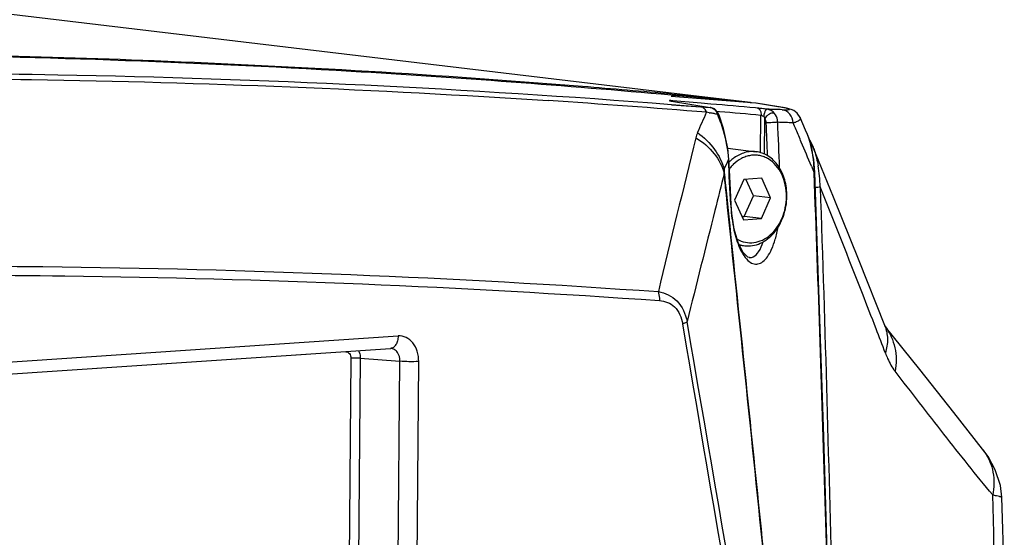
# Model space of a CAD drawing. Units: millimetres. Extents: x 175 to 3771, y -1565 to 724.
# Drawn here: x 1089 to 1162, y 214 to 252 of the extents above; entities that cross this region are included whole.
import ezdxf

# ---------------------------------------------------------------- set-up
doc = ezdxf.new("R2010")
doc.units = ezdxf.units.MM
doc.header["$LTSCALE"] = 61.468
doc.layers.get('0').update_dxf_attribs({"linetype": 'CONTINUOUS'})
doc.layers.add('02___PRT_ALL_AXES', color=7, linetype='CONTINUOUS')

msp = doc.modelspace()

# ---------------------------------------------------------------- linework, layer by layer
at = {"color": 7, "linetype": 'Continuous'}
for p, q in [((1139.903, 246.74), (997.027, 263.782)), ((1137.48, 246.886), (1139.903, 246.74)), ((1137.488, 246.959), (1139.903, 246.74)), ((1139.903, 246.74), (1139.918, 246.738)), ((1142.777, 240.66), (1142.097, 239.121)), ((1144.111, 240.749), (1142.777, 240.66)), ((1143.49, 239.453), (1142.94, 240.671)), ((1144.765, 239.301), (1144.111, 240.749)), ((1142.81, 237.914), (1143.49, 239.453)), ((1144.765, 239.301), (1143.49, 239.453)), ((1144.085, 237.762), (1144.765, 239.301)), ((1142.097, 239.121), (1142.751, 237.672)), ((1142.647, 237.903), (1142.81, 237.914)), ((1142.751, 237.672), (1144.085, 237.762)), ((1144.085, 237.762), (1142.81, 237.914)), ((949.764, 216.943), (1116.687, 228.164))]:
    msp.add_line(p, q, dxfattribs=at)
for centre, radius, start, end in [((1069.217, -518.884), 768.883, 87.761069, 88.75826), ((1069.289, -517.156), 767.153, 85.395645, 87.761406), ((1069.399, -515.683), 765.676, 84.898126, 85.394932), ((1143.973, 239.677), 3.201, 134.95033, 135.49734), ((1144.067, 239.642), 2.951, 134.45081, 134.95021), ((1143.104, 237.818), 2.079, 251.52237, 263.16232)]:
    msp.add_arc(centre, radius, start, end, dxfattribs=at)
for points, knots in [([(1139.903, 246.74), (1139.965, 246.733), (1140.047, 246.677), (1140.094, 246.603), (1140.106, 246.581)], [0, 0, 0, 0, 0.716081, 1, 1, 1, 1]), ([(1142.074, 242.253), (1142.043, 242.23), (1141.915, 242.134), (1141.796, 242.028), (1141.711, 241.943)], [0, 0, 0, 0, 0.246165, 1, 1, 1, 1]), ([(1145.935, 239.379), (1145.937, 239.67), (1145.883, 240.242), (1145.621, 241.037), (1145.198, 241.704), (1144.721, 242.117), (1144.295, 242.328), (1143.963, 242.425), (1143.621, 242.461), (1143.275, 242.436), (1142.933, 242.35), (1142.483, 242.154), (1142.18, 241.925), (1142, 241.748)], [0, 0, 0, 0, 0.14405, 0.281822, 0.410803, 0.530801, 0.588368, 0.644923, 0.701164, 0.757821, 0.815582, 0.875015, 1, 1, 1, 1]), ([(1143.686, 242.705), (1143.549, 242.722), (1143.27, 242.727), (1142.853, 242.651), (1142.447, 242.493), (1142.195, 242.34), (1142.074, 242.253)], [0, 0, 0, 0, 0.241092, 0.486049, 0.73821, 1, 1, 1, 1]), ([(1145.968, 239.411), (1145.971, 239.817), (1145.873, 240.607), (1145.471, 241.502), (1145.005, 242.063), (1144.606, 242.387), (1144.162, 242.61), (1143.845, 242.686), (1143.686, 242.705)], [0, 0, 0, 0, 0.278793, 0.53937, 0.66138, 0.77789, 0.890121, 1, 1, 1, 1]), ([(1141.982, 241.73), (1141.958, 241.706), (1141.864, 241.609), (1141.776, 241.505), (1141.714, 241.424)], [0, 0, 0, 0, 0.246793, 1, 1, 1, 1]), ([(1142.302, 236.232), (1142.487, 236.127), (1142.89, 235.972), (1143.541, 235.953), (1144.18, 236.149), (1144.763, 236.541), (1145.258, 237.099), (1145.766, 238.023), (1145.93, 238.837), (1145.935, 239.379)], [0, 0, 0, 0, 0.110654, 0.220167, 0.333245, 0.453351, 0.581794, 0.717742, 1, 1, 1, 1]), ([(1142.857, 235.755), (1143.048, 235.732), (1143.443, 235.741), (1144.021, 235.918), (1144.561, 236.246), (1145.039, 236.709), (1145.435, 237.284), (1145.835, 238.171), (1145.963, 238.916), (1145.968, 239.411)], [0, 0, 0, 0, 0.107417, 0.218085, 0.334438, 0.457628, 0.587496, 0.722778, 1, 1, 1, 1])]:
    msp.add_open_spline(points, degree=3, knots=knots, dxfattribs=at)
msp.add_open_spline([(1139.918, 246.738), (1140.068, 246.72), (1140.217, 246.656), (1140.334, 246.561)], degree=3, dxfattribs=at)
at = {"layer": '02___PRT_ALL_AXES', "color": 7, "linetype": 'Continuous'}
for p, q in [((1143.673, 246.293), (1137.416, 246.777)), ((1139.898, 246.654), (1137.426, 246.88)), ((1139.634, 246.291), (1137.554, 246.466)), ((1140.608, 246.588), (1139.898, 246.654)), ((1143.287, 246.334), (1139.902, 246.737)), ((1139.936, 246.733), (1143.262, 246.336)), ((1141.314, 246.524), (1140.181, 246.659)), ((1143.328, 246.327), (1140.608, 246.588)), ((1143.262, 246.336), (1141.314, 246.524)), ((1137.436, 246.173), (1139.605, 246.03)), ((1137.438, 246.203), (1139.605, 246.03)), ((1137.453, 246.44), (1137.477, 246.437)), ((1137.453, 246.44), (1140.311, 245.977)), ((1140.359, 246.229), (1139.634, 246.291)), ((1140.359, 246.228), (1139.634, 246.291)), ((1140.311, 245.977), (1140.336, 245.974)), ((1143.286, 246.334), (1143.262, 246.336)), ((1143.327, 246.32), (1143.286, 246.334)), ((1143.673, 246.293), (1143.328, 246.327)), ((1143.793, 245.924), (1143.641, 245.938)), ((1143.793, 245.924), (1143.641, 245.937)), ((1143.709, 246.289), (1143.673, 246.293)), ((1145.297, 246.031), (1143.673, 246.293)), ((1144.512, 245.841), (1144.39, 245.857)), ((1145.333, 246.026), (1145.297, 246.031)), ((1140.238, 245.583), (1140.32, 245.568)), ((1140.997, 245.661), (1140.797, 245.678)), ((1140.997, 245.662), (1140.798, 245.679)), ((1140.974, 245.401), (1140.974, 245.401)), ((1144.028, 242.625), (1144.052, 245.39)), ((1144.307, 242.519), (1144.33, 245.167)), ((1147.351, 244.293), (1146.953, 245.237)), ((1147.488, 243.966), (1147.351, 244.293)), ((1147.68, 243.537), (1147.611, 243.632)), ((1141.601, 242.954), (1143.686, 242.705)), ((1147.873, 243.115), (1147.68, 243.537)), ((1149.402, 239.35), (1147.865, 243.137)), ((1141.652, 242.118), (1141.68, 242.122)), ((1147.771, 241.635), (1147.976, 241.137)), ((1148.033, 241.17), (1147.976, 241.137)), ((1148.033, 241.171), (1148.033, 241.17)), ((1141.593, 238.617), (1141.48, 239.717)), ((1141.5, 239.519), (1141.48, 239.717)), ((1141.675, 238.108), (1141.497, 239.83)), ((1141.592, 238.617), (1141.5, 239.519)), ((1141.607, 238.76), (1141.509, 239.719)), ((1141.675, 238.108), (1141.607, 238.76)), ((1141.817, 238.78), (1141.846, 238.785)), ((1142.472, 235.8), (1142.857, 235.755)), ((1143.192, 234.88), (1143.204, 234.879)), ((1153.192, 229.866), (1153.193, 229.865)), ((1155.785, 226.617), (1153.232, 229.776)), ((950.335, 217.865), (1117.258, 229.086)), ((1113.392, 227.92), (949.661, 216.913)), ((1116.687, 228.164), (1116.713, 228.164)), ((1113.773, 227.448), (1113.594, 206.72)), ((1114.469, 227.437), (1114.258, 203.143)), ((1114.469, 227.437), (1117.389, 227.221)), ((1117.164, 201.157), (1117.389, 227.221)), ((1118.547, 200.212), (1118.78, 227.199))]:
    msp.add_line(p, q, dxfattribs=at)
for points in [[(1143.262, 246.336), (1142.613, 246.399), (1141.963, 246.462), (1141.314, 246.524)], [(1137.477, 246.437), (1137.445, 246.443), (1137.402, 246.451), (1137.391, 246.453)], [(1140.974, 245.401), (1140.875, 245.6), (1140.609, 245.869), (1140.336, 245.974)], [(1146.953, 245.237), (1146.736, 245.559), (1146.48, 245.747), (1146.285, 245.829), (1146.12, 245.876), (1145.931, 245.919), (1145.689, 245.966), (1145.379, 246.019), (1143.709, 246.289)], [(1141.68, 242.122), (1141.601, 242.955), (1141.296, 244.418), (1140.974, 245.401)], [(1148.033, 241.171), (1147.953, 242.139), (1147.657, 243.505), (1147.488, 243.966)], [(1141.846, 238.785), (1141.793, 239.874), (1141.719, 241.359), (1141.68, 242.122)], [(1150.018, 175.966), (1149.344, 199.554), (1148.682, 221.657), (1148.033, 241.17)], [(1153.192, 229.866), (1151.295, 234.651), (1149.402, 239.35)], [(1143.204, 234.879), (1143.09, 234.918), (1142.749, 235.262), (1142.378, 235.984), (1142.081, 236.982), (1141.894, 238.144), (1141.846, 238.785)], [(1153.243, 229.747), (1153.249, 229.736), (1153.193, 229.865)], [(1160.417, 220.726), (1158.299, 223.437), (1155.785, 226.617)], [(1161.837, 217.176), (1161.728, 218.031), (1161.35, 219.198), (1160.816, 220.171), (1160.413, 220.73)], [(1161.825, 198.093), (1162.02, 204.261), (1162.017, 211.605), (1161.837, 217.176)]]:
    msp.add_lwpolyline(points, dxfattribs=at)
for centre, radius, start, end in [((1077.863, -521.005), 769.141, 85.362976, 86.236583), ((1137.97, 249.652), 3.253, 259.71896, 260.85448), ((1144.748, 309.429), 63.607, 265.36263, 266.00047), ((1140.235, 245.485), 0.498, 75.84332, 81.20772), ((1074.276, -517.518), 766.6, 84.808542, 85.054822), ((1138.867, 36.043), 209.874, 88.15927, 88.4589), ((744.036, 421.089), 433.139, 335.88381, 336.10201), ((1132.09, 203.106), 43.251, 79.14157, 79.40584), ((1132.414, 204.746), 41.581, 78.66517, 79.03903), ((1133.125, 208.308), 37.948, 78.26286, 78.66152), ((1130.421, 241.13), 11.288, 22.04638, 22.56974), ((1130.376, 241.112), 11.337, 19.71367, 22.04544), ((1074.559, -517.792), 766.339, 84.797139, 85.026496), ((330.13, 210.479), 815.033, 2.245043, 2.416096), ((331.319, 210.116), 814.711, 2.207063, 2.445534), ((1136.368, 0.977), 244.065, 87.63758, 87.90549), ((926.953, 151.03), 238.681, 23.00936, 23.14211), ((907.532, 142.79), 259.778, 22.78911, 23.00788), ((3008.735, -217.378), 1925.52, 166.144334, 166.49278), ((859.383, 122.593), 311.992, 22.43014, 22.78362), ((914.052, 340.831), 248.085, 336.37125, 336.55306), ((-210.21, 173.583), 1353.599, 2.76076, 2.90223), ((1138.202, 239.95), 10.212, 5.39339, 9.66723), ((1136.292, 239.766), 12.132, 1.62791, 5.41263), ((1154.133, 239.377), 12.33, 182.77654, 183.4243), ((-19362.784, -3276.007), 20798.686, 9.5696672, 9.7045545), ((-12769.97, -2168.042), 14113.805, 9.5838221, 9.7830783), ((670.067, 43.889), 516.997, 20.84112, 21.0536), ((1157.381, 218.359), 3.849, 33.97168, 37.94724)]:
    msp.add_arc(centre, radius, start, end, dxfattribs=at)
for points, knots in [([(1137.426, 246.88), (1129.56, 247.586), (1098.035, 249.927), (1066.365, 250.309), (1042.669, 249.493)], [0, 0, 0, 0, 0.249879, 1, 1, 1, 1]), ([(1076.981, 248.529), (1082.03, 248.534), (1102.2, 248.357), (1122.363, 247.381), (1137.438, 246.203)], [0, 0, 0, 0, 0.250288, 1, 1, 1, 1]), ([(1077.443, 248.127), (1081.691, 248.131), (1098.669, 248.005), (1115.643, 247.313), (1128.347, 246.477)], [0, 0, 0, 0, 0.250181, 1, 1, 1, 1]), ([(1137.554, 246.466), (1137.525, 246.469), (1137.472, 246.473), (1137.405, 246.477), (1137.349, 246.479), (1137.324, 246.48), (1137.295, 246.476), (1137.319, 246.464), (1137.344, 246.461), (1137.373, 246.454), (1137.39, 246.451)], [0, 0, 0, 0, 0.24883, 0.451634, 0.602307, 0.6963, 0.731905, 0.76311, 0.852796, 1, 1, 1, 1]), ([(1139.966, 245.766), (1139.953, 245.786), (1139.9, 245.861), (1139.833, 245.926), (1139.777, 245.963)], [0, 0, 0, 0, 0.266814, 1, 1, 1, 1]), ([(1140.479, 245.92), (1140.519, 245.898), (1140.682, 245.784), (1140.791, 245.605), (1140.845, 245.462)], [0, 0, 0, 0, 0.227887, 1, 1, 1, 1]), ([(1143.262, 246.336), (1143.266, 246.336), (1143.274, 246.334), (1143.282, 246.331), (1143.286, 246.329)], [0, 0, 0, 0, 0.494651, 1, 1, 1, 1]), ([(1144.39, 245.857), (1144.337, 245.864), (1144.138, 245.888), (1143.939, 245.91), (1143.793, 245.924)], [0, 0, 0, 0, 0.26507, 1, 1, 1, 1]), ([(1143.793, 245.924), (1143.882, 245.909), (1144.05, 245.728), (1144.065, 245.51), (1144.052, 245.39)], [0, 0, 0, 0, 0.427296, 1, 1, 1, 1]), ([(1144.512, 245.841), (1144.468, 245.843), (1144.368, 245.747), (1144.33, 245.642), (1144.308, 245.572)], [0, 0, 0, 0, 0.371737, 1, 1, 1, 1]), ([(1145.609, 245.809), (1145.685, 245.807), (1145.819, 245.804), (1145.991, 245.803), (1146.092, 245.814), (1146.144, 245.82), (1146.168, 245.85), (1146.056, 245.88), (1145.94, 245.917), (1145.645, 245.972), (1145.431, 246.009), (1145.297, 246.031)], [0, 0, 0, 0, 0.160332, 0.280087, 0.355589, 0.375668, 0.385189, 0.423929, 0.529185, 0.716286, 1, 1, 1, 1]), ([(1146.428, 244.835), (1146.425, 245.066), (1146.265, 245.533), (1145.829, 245.78), (1145.609, 245.809)], [0, 0, 0, 0, 0.510001, 1, 1, 1, 1]), ([(1140.845, 245.462), (1140.861, 245.461), (1140.908, 245.456), (1140.962, 245.432), (1140.974, 245.401)], [0, 0, 0, 0, 0.329772, 1, 1, 1, 1]), ([(1144.257, 245.305), (1144.203, 245.324), (1144.134, 245.351), (1144.067, 245.382), (1144.052, 245.39)], [0, 0, 0, 0, 0.77377, 1, 1, 1, 1]), ([(1144.676, 245.482), (1144.64, 245.464), (1144.505, 245.382), (1144.388, 245.268), (1144.33, 245.167)], [0, 0, 0, 0, 0.259227, 1, 1, 1, 1]), ([(1144.438, 244.838), (1144.437, 244.869), (1144.424, 244.984), (1144.38, 245.098), (1144.33, 245.167)], [0, 0, 0, 0, 0.264726, 1, 1, 1, 1]), ([(1145.052, 245.537), (1145.029, 245.547), (1144.9, 245.575), (1144.768, 245.53), (1144.676, 245.482)], [0, 0, 0, 0, 0.200137, 1, 1, 1, 1]), ([(1145.288, 244.879), (1145.286, 244.94), (1145.261, 245.174), (1145.162, 245.401), (1145.052, 245.537)], [0, 0, 0, 0, 0.258569, 1, 1, 1, 1]), ([(1146.428, 244.835), (1146.514, 244.86), (1146.65, 244.905), (1146.815, 244.985), (1146.915, 245.059), (1146.972, 245.147), (1146.964, 245.211), (1146.953, 245.237)], [0, 0, 0, 0, 0.371062, 0.58846, 0.755619, 0.882748, 1, 1, 1, 1]), ([(1141.048, 244.936), (1141.128, 244.713), (1141.424, 243.797), (1141.604, 242.842), (1141.652, 242.118)], [0, 0, 0, 0, 0.24645, 1, 1, 1, 1]), ([(1145.288, 244.879), (1145.162, 244.862), (1144.878, 244.852), (1144.595, 244.839), (1144.438, 244.838)], [0, 0, 0, 0, 0.447839, 1, 1, 1, 1]), ([(1139.243, 243.74), (1139.754, 243.423), (1140.645, 242.672), (1141.205, 241.631), (1141.34, 241.106)], [0, 0, 0, 0, 0.525783, 1, 1, 1, 1]), ([(1139.37, 244.114), (1139.846, 243.767), (1140.673, 242.962), (1141.197, 241.923), (1141.338, 241.396)], [0, 0, 0, 0, 0.519319, 1, 1, 1, 1]), ([(1147.976, 241.137), (1147.976, 241.384), (1147.941, 242.341), (1147.763, 243.308), (1147.488, 243.966)], [0, 0, 0, 0, 0.257025, 1, 1, 1, 1]), ([(1147.873, 243.115), (1147.919, 243.002), (1148.091, 242.53), (1148.205, 242.039), (1148.269, 241.665)], [0, 0, 0, 0, 0.244321, 1, 1, 1, 1]), ([(1141.34, 241.106), (1141.11, 240.192), (1140.194, 236.541), (1139.279, 232.89), (1138.594, 230.154)], [0, 0, 0, 0, 0.250498, 1, 1, 1, 1]), ([(1149.587, 191.078), (1149.459, 195.249), (1149.191, 203.591), (1148.679, 220.277), (1148.301, 232.794), (1147.976, 241.137)], [0, 0, 0, 0, 0.249953, 0.499886, 1, 1, 1, 1]), ([(1148.073, 240.092), (1148.136, 240.087), (1148.251, 240.092), (1148.368, 240.095), (1148.418, 240.11)], [0, 0, 0, 0, 0.547373, 1, 1, 1, 1]), ([(1148.418, 240.11), (1148.798, 229.611), (1149.318, 208.611), (1149.917, 187.613), (1150.144, 177.116)], [0, 0, 0, 0, 0.500128, 1, 1, 1, 1]), ([(1152.552, 229.616), (1152.217, 230.486), (1150.857, 233.991), (1149.473, 237.487), (1148.418, 240.11)], [0, 0, 0, 0, 0.247961, 1, 1, 1, 1]), ([(1147.446, 181.831), (1146.471, 191.297), (1145.004, 205.496), (1143.076, 224.427), (1142.078, 233.887), (1141.592, 238.617)], [0, 0, 0, 0, 0.500065, 0.750153, 1, 1, 1, 1]), ([(1141.825, 238.641), (1141.859, 238.062), (1141.994, 237.01), (1142.298, 235.988), (1142.497, 235.555)], [0, 0, 0, 0, 0.548749, 1, 1, 1, 1]), ([(1147.464, 181.833), (1146.745, 188.868), (1145.29, 202.939), (1143.384, 221.7), (1142.159, 233.422), (1141.675, 238.108)], [0, 0, 0, 0, 0.375001, 0.750148, 1, 1, 1, 1]), ([(1142.723, 235.127), (1142.825, 234.962), (1143.03, 234.686), (1143.421, 234.408), (1143.847, 234.371), (1144.236, 234.58), (1144.574, 234.972), (1144.877, 235.539), (1145.137, 236.278), (1145.264, 236.835), (1145.319, 237.14)], [0, 0, 0, 0, 0.125092, 0.220364, 0.300752, 0.386922, 0.494659, 0.63152, 0.800165, 1, 1, 1, 1]), ([(1143.204, 234.879), (1143.298, 234.867), (1143.588, 234.93), (1143.958, 235.375), (1144.133, 235.792), (1144.221, 236.048)], [0, 0, 0, 0, 0.172761, 0.505857, 1, 1, 1, 1]), ([(1142.497, 235.555), (1142.514, 235.516), (1142.583, 235.37), (1142.661, 235.227), (1142.723, 235.127)], [0, 0, 0, 0, 0.265351, 1, 1, 1, 1]), ([(1075.828, 234.218), (1080.892, 234.268), (1101.12, 234.257), (1121.347, 233.43), (1136.474, 232.362)], [0, 0, 0, 0, 0.25032, 1, 1, 1, 1]), ([(1077.986, 233.569), (1082.876, 233.604), (1102.417, 233.548), (1121.954, 232.731), (1136.567, 231.699)], [0, 0, 0, 0, 0.250303, 1, 1, 1, 1]), ([(1136.474, 232.362), (1136.726, 232.319), (1137.229, 232.166), (1138.127, 231.527), (1138.486, 230.708), (1138.594, 230.154)], [0, 0, 0, 0, 0.236301, 0.477862, 1, 1, 1, 1]), ([(1136.567, 231.699), (1136.572, 231.758), (1136.58, 231.982), (1136.539, 232.209), (1136.474, 232.362)], [0, 0, 0, 0, 0.261015, 1, 1, 1, 1]), ([(1136.567, 231.699), (1136.765, 231.685), (1137.17, 231.602), (1137.922, 231.122), (1138.196, 230.438), (1138.274, 229.98)], [0, 0, 0, 0, 0.22861, 0.46604, 1, 1, 1, 1]), ([(1138.274, 229.98), (1138.311, 229.993), (1138.423, 230.039), (1138.538, 230.092), (1138.594, 230.154)], [0, 0, 0, 0, 0.321665, 1, 1, 1, 1]), ([(1153.193, 229.864), (1153.315, 229.551), (1153.449, 228.858), (1153.341, 228.163), (1153.237, 227.825)], [0, 0, 0, 0, 0.487622, 1, 1, 1, 1]), ([(1153.247, 229.751), (1153.58, 229.301), (1154.06, 228.222), (1154.06, 227.049), (1153.956, 226.477)], [0, 0, 0, 0, 0.490576, 1, 1, 1, 1]), ([(1117.258, 229.086), (1117.257, 228.969), (1117.23, 228.745), (1117.114, 228.45), (1116.932, 228.235), (1116.765, 228.17), (1116.687, 228.164)], [0, 0, 0, 0, 0.299016, 0.569315, 0.799923, 1, 1, 1, 1]), ([(1118.78, 227.199), (1118.783, 227.453), (1118.715, 227.947), (1118.393, 228.586), (1117.882, 229.017), (1117.457, 229.099), (1117.258, 229.086)], [0, 0, 0, 0, 0.282419, 0.543277, 0.778489, 1, 1, 1, 1]), ([(1113.392, 227.92), (1113.492, 227.926), (1113.721, 227.804), (1113.774, 227.568), (1113.773, 227.448)], [0, 0, 0, 0, 0.452899, 1, 1, 1, 1]), ([(1114.327, 228.006), (1114.35, 227.965), (1114.434, 227.787), (1114.469, 227.586), (1114.469, 227.437)], [0, 0, 0, 0, 0.239921, 1, 1, 1, 1]), ([(1117.389, 227.221), (1117.395, 227.446), (1117.312, 227.794), (1117.002, 228.094), (1116.808, 228.157), (1116.713, 228.164)], [0, 0, 0, 0, 0.535638, 0.774714, 1, 1, 1, 1]), ([(1153.237, 227.825), (1153.288, 227.691), (1153.482, 227.22), (1153.731, 226.766), (1153.956, 226.477)], [0, 0, 0, 0, 0.28167, 1, 1, 1, 1]), ([(1114.469, 227.437), (1114.418, 227.442), (1114.187, 227.459), (1113.954, 227.46), (1113.773, 227.448)], [0, 0, 0, 0, 0.218321, 1, 1, 1, 1]), ([(1118.78, 227.199), (1118.541, 227.183), (1118.077, 227.179), (1117.613, 227.196), (1117.389, 227.221)], [0, 0, 0, 0, 0.516169, 1, 1, 1, 1]), ([(1161.163, 217.335), (1159.934, 218.812), (1157.527, 221.857), (1155.159, 224.931), (1153.956, 226.477)], [0, 0, 0, 0, 0.495056, 1, 1, 1, 1]), ([(1160.573, 220.509), (1160.874, 220.063), (1161.297, 219.011), (1161.272, 217.884), (1161.163, 217.335)], [0, 0, 0, 0, 0.490464, 1, 1, 1, 1]), ([(1160.796, 197.456), (1160.909, 199.129), (1161.275, 205.748), (1161.334, 212.386), (1161.163, 217.335)], [0, 0, 0, 0, 0.252871, 1, 1, 1, 1]), ([(1161.837, 217.176), (1161.837, 217.172), (1161.813, 217.18), (1161.79, 217.181), (1161.73, 217.196), (1161.62, 217.221), (1161.425, 217.27), (1161.259, 217.311), (1161.163, 217.335)], [0, 0, 0, 0, 0.015741, 0.063729, 0.143734, 0.255128, 0.569321, 1, 1, 1, 1])]:
    msp.add_open_spline(points, degree=3, knots=knots, dxfattribs=at)
for points in [[(1137.554, 246.466), (1137.59, 246.46), (1137.625, 246.444), (1137.655, 246.422)], [(1139.777, 245.963), (1139.725, 245.996), (1139.666, 246.02), (1139.605, 246.03)], [(1140.042, 245.621), (1140.021, 245.671), (1139.996, 245.72), (1139.966, 245.766)], [(1140.357, 245.968), (1140.399, 245.957), (1140.441, 245.94), (1140.479, 245.92)], [(1145.052, 245.537), (1144.922, 245.697), (1144.717, 245.814), (1144.512, 245.841)], [(1144.308, 245.572), (1144.281, 245.485), (1144.265, 245.395), (1144.257, 245.305)], [(1144.33, 245.167), (1144.319, 245.218), (1144.306, 245.288), (1144.257, 245.305)], [(1139.37, 244.114), (1139.317, 243.994), (1139.275, 243.868), (1139.243, 243.74)], [(1141.338, 241.396), (1141.336, 241.3), (1141.337, 241.203), (1141.34, 241.106)], [(1141.497, 239.83), (1141.444, 240.352), (1141.391, 240.874), (1141.338, 241.396)], [(1141.48, 239.717), (1141.433, 240.18), (1141.386, 240.643), (1141.34, 241.106)]]:
    msp.add_open_spline(points, degree=3, dxfattribs=at)

doc.saveas('drawing.dxf')
